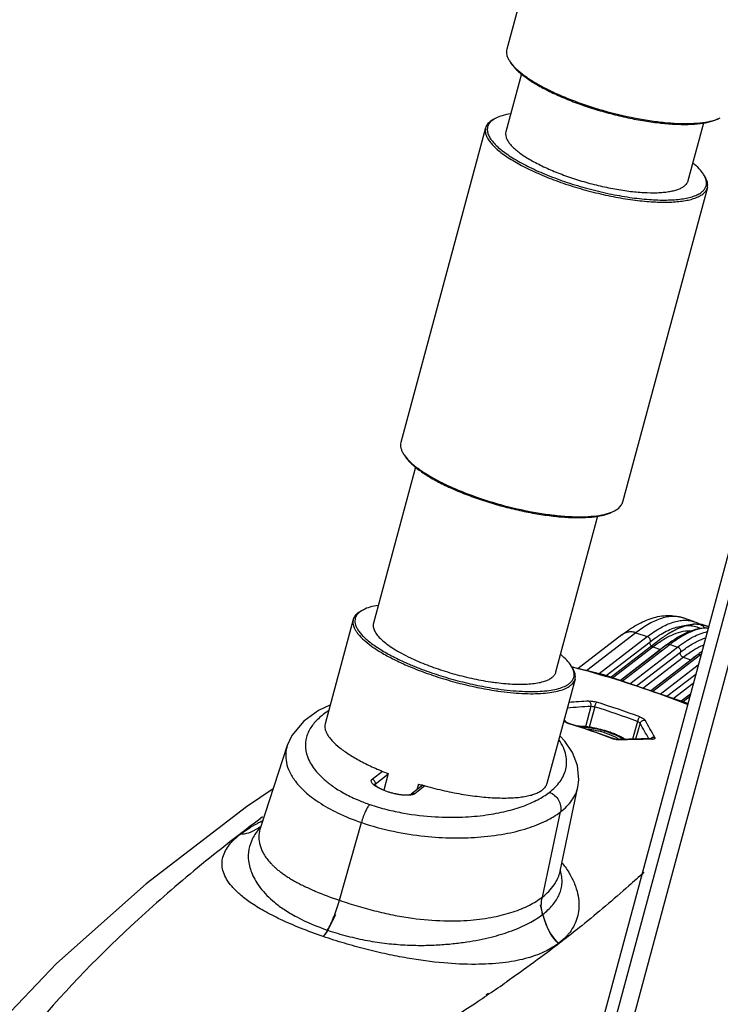
# Model space of a CAD drawing. Units: inches. Extents: x 0 to 160, y 0 to 100.
# Drawn here: x 41 to 45, y 20 to 24 of the extents above; entities that cross this region are included whole.
import ezdxf

# ---------------------------------------------------------------- set-up
doc = ezdxf.new("R2010")
doc.units = ezdxf.units.IN
doc.header["$MEASUREMENT"] = 0
doc.layers.add('1', color=7, linetype='Continuous')

msp = doc.modelspace()

# ---------------------------------------------------------------- linework, layer by layer
at = {"layer": '1', "linetype": 'Continuous'}
for p, q in [((43.9544, 25.2068), (43.7169, 24.3246)), ((43.7871, 24.2068), (43.7122, 23.9286)), ((45.3467, 24.0091), (42.8639, 14.7871)), ((45.4013, 23.9904), (42.9185, 14.7684)), ((43.6547, 23.9889), (43.6377, 23.9783)), ((44.6613, 23.9706), (44.5866, 23.6932)), ((43.6152, 23.947), (43.2086, 22.4366)), ((44.6797, 23.6604), (44.273, 22.15)), ((43.2617, 15.7258), (45.2674, 23.1758)), ((43.2788, 22.3188), (43.0768, 21.5687)), ((44.153, 22.0827), (43.9512, 21.3333)), ((44.2335, 22.1081), (44.2505, 22.1187)), ((43.0193, 21.6289), (43.0023, 21.6183)), ((42.9798, 21.587), (42.8449, 21.086)), ((44.618, 21.5759), (44.5634, 21.5946)), ((44.2692, 21.513), (44.0596, 21.3517)), ((44.3367, 21.5232), (44.1008, 21.3416)), ((44.3367, 21.5232), (44.3914, 21.5045)), ((44.1606, 21.3269), (44.3914, 21.5045)), ((44.1938, 21.3178), (44.4047, 21.4801)), ((44.446, 21.4858), (44.2172, 21.3097)), ((44.4837, 21.4645), (44.2624, 21.2942)), ((44.5006, 21.4671), (44.2718, 21.291)), ((44.5006, 21.4671), (44.537, 21.4546)), ((44.2249, 21.3071), (44.418, 21.4557)), ((44.2613, 21.2946), (44.4544, 21.4432)), ((44.3082, 21.2785), (44.537, 21.4546)), ((44.3394, 21.2679), (44.5503, 21.4302)), ((44.6462, 21.4172), (44.4174, 21.2411)), ((44.418, 21.4557), (44.4544, 21.4432)), ((44.6462, 21.4172), (44.6486, 21.4164)), ((43.2482, 21.3723), (43.249, 21.372)), ((43.249, 21.3726), (43.2498, 21.3722)), ((44.3705, 21.2572), (44.5636, 21.4058)), ((44.4069, 21.2447), (44.6, 21.3934)), ((44.6293, 21.4146), (44.408, 21.2443)), ((44.5636, 21.4058), (44.6, 21.3934)), ((43.2725, 21.3622), (43.2751, 21.3611)), ((43.2969, 21.3525), (43.2992, 21.3516)), ((44.1831, 21.3214), (44.0246, 21.3603)), ((44.0325, 21.3532), (44.0305, 21.3537)), ((44.0333, 21.3575), (44.0313, 21.358)), ((44.4538, 21.2286), (44.6358, 21.3687)), ((44.485, 21.2179), (44.624, 21.325)), ((43.6381, 21.2878), (43.6401, 21.2875)), ((44.0443, 21.3004), (43.9094, 20.7994)), ((44.5859, 21.1833), (44.1831, 21.3214)), ((44.5161, 21.2073), (44.6123, 21.2813)), ((44.5525, 21.1948), (44.5985, 21.2302)), ((44.5981, 21.2286), (44.5536, 21.1944)), ((44.5945, 21.2154), (44.563, 21.1912)), ((42.8136, 21.1503), (42.7428, 21.0989)), ((42.8697, 21.1777), (42.8136, 21.1503)), ((44.1198, 21.1698), (44.0942, 21.072)), ((44.1387, 21.1674), (44.113, 21.0698)), ((42.7428, 21.0989), (42.6851, 21.0291)), ((44.0011, 21.0935), (43.9923, 21.1071)), ((44.0025, 21.0932), (44.0011, 21.0941)), ((44.0077, 21.0906), (44.0025, 21.0932)), ((44.015, 21.0878), (44.0077, 21.0906)), ((44.082, 21.066), (44.015, 21.0878)), ((44.0163, 21.0865), (44.015, 21.0869)), ((44.0163, 21.0865), (44.015, 21.0869)), ((44.0151, 21.0869), (44.0165, 21.0873)), ((44.3442, 21.097), (44.3201, 21.0121)), ((44.3569, 21.0885), (44.3353, 21.0125)), ((44.1592, 21.0396), (44.082, 21.066)), ((44.2229, 21.0166), (44.1592, 21.0396)), ((42.6851, 21.0291), (42.6632, 20.9813)), ((43.9958, 21.0027), (43.9711, 21.0285)), ((44.0323, 20.9484), (43.9958, 21.0027)), ((44.2229, 21.0166), (44.2215, 21.0161)), ((44.2229, 21.0166), (44.2229, 21.0166)), ((44.2284, 21.0148), (44.2229, 21.0166)), ((44.2387, 21.0121), (44.2284, 21.0148)), ((44.2472, 21.0108), (44.2387, 21.0121)), ((44.2526, 21.0105), (44.2472, 21.0108)), ((44.3023, 21.0118), (44.2526, 21.0105)), ((44.3612, 21.013), (44.3023, 21.0118)), ((44.4098, 21.0137), (44.3612, 21.013)), ((44.4105, 21.0137), (44.4098, 21.0137)), ((44.416, 21.0118), (44.4099, 21.0117)), ((44.4113, 21.0118), (44.4099, 21.0117)), ((44.4119, 21.0139), (44.4105, 21.0137)), ((44.4112, 21.0136), (44.4119, 21.0139)), ((42.6632, 20.9813), (42.5337, 20.5876)), ((44.0566, 20.8855), (44.0323, 20.9484)), ((43.0709, 20.8204), (43.12, 20.8583)), ((44.0631, 20.8174), (44.0566, 20.8855)), ((43.0843, 20.7963), (43.1465, 20.8442)), ((43.1471, 20.8466), (43.126, 20.768)), ((44.0584, 20.7825), (44.0631, 20.8174)), ((42.5951, 20.7742), (42.4674, 20.688)), ((43.0833, 20.7925), (43.0843, 20.7963)), ((43.314, 20.791), (43.258, 20.748)), ((43.3241, 20.7884), (43.2749, 20.7505)), ((43.2927, 20.7967), (43.2853, 20.7689)), ((43.973, 20.3783), (44.0585, 20.7831)), ((42.4674, 20.688), (41.9858, 20.3175)), ((43.8878, 20.2543), (43.9747, 20.6629)), ((42.5371, 20.6161), (42.5388, 20.6169)), ((42.5414, 20.6152), (42.5431, 20.616)), ((42.5337, 20.5875), (42.5315, 20.5802)), ((42.9132, 20.2385), (43.0186, 20.6121)), ((43.9707, 20.3688), (43.973, 20.3783)), ((41.9858, 20.3175), (41.5552, 19.9347)), ((41.5552, 19.9347), (41.1811, 19.5429)), ((43.7306, 19.857), (43.7161, 19.8477)), ((43.7306, 19.857), (43.7168, 19.8474)), ((43.6271, 19.7907), (43.6166, 19.784)), ((43.6312, 19.7886), (43.6209, 19.7817))]:
    msp.add_line(p, q, dxfattribs=at)
for centre, radius, start, end in [((43.854, 24.3482), 0.1474, 212.7256, 216.2881), ((43.3457, 22.4602), 0.1474, 212.7256, 216.2881), ((44.8098, 20.9842), 0.5805, 123.9918, 126.2687), ((44.8505, 20.9287), 0.6494, 126.2698, 127.5894), ((44.4607, 21.4617), 0.0195, 251.0943, 254.9948), ((45.0268, 20.8986), 0.6513, 125.0527, 127.6015), ((45.0576, 20.8827), 0.6745, 127.2315, 127.5852), ((43.8076, 22.6766), 1.4192, 246.8231, 247.8525), ((43.7012, 22.3416), 1.0398, 244.5495, 246.2513), ((44.9962, 20.8788), 0.6494, 126.2698, 127.5894), ((44.6064, 21.4118), 0.0195, 251.0943, 254.9948), ((44.9554, 20.9343), 0.5805, 123.9918, 126.2687), ((43.8271, 22.7282), 1.4843, 246.9092, 249.0177), ((43.8417, 22.7602), 1.5095, 247.9551, 248.8432), ((43.8206, 22.4967), 1.2226, 261.5138, 262.7864), ((43.8896, 22.7468), 1.5187, 261.5949, 261.8579), ((43.8854, 22.7299), 1.4914, 261.6597, 261.9271), ((44.8192, 10.4741), 10.7446, 93.77811, 94.29686), ((42.7109, 16.6574), 4.755, 69.7701, 72.3994), ((44.8446, 10.3718), 10.8222, 93.83979, 94.43923), ((42.7082, 16.659), 4.7299, 69.7641, 72.3964), ((44.0525, 21.2049), 0.1239, 250.1852, 252.4103), ((42.5725, 16.5407), 4.7695, 69.7741, 72.38), ((40.0146, 18.605), 5.0023, 28.7824, 29.7668), ((40.0229, 18.5929), 5.0291, 28.8629, 29.9403), ((44.2656, 21.1362), 0.1279, 249.7838, 250.3399), ((44.2675, 21.1414), 0.1335, 250.3516, 254.6208), ((44.1159, 20.7891), 0.2625, 64.7263, 64.9285), ((44.2619, 21.1148), 0.1063, 259.2965, 261.7765), ((44.1837, 20.9093), 0.1244, 54.5814, 56.2804), ((44.5354, 10.6491), 10.3634, 90.69406, 91.53088), ((43.0897, 20.7883), 0.00961, 141.8475, 146.6368), ((43.8142, 22.5668), 1.8453, 253.5852, 254.2673), ((42.8533, 19.96), 0.7283, 115.7269, 117.1736), ((42.8754, 19.9145), 0.7789, 115.1635, 115.6031), ((42.3374, 20.87), 0.3403, 303.2688, 305.63), ((42.7279, 20.407), 0.2655, 137.1089, 138.6854), ((39.7075, 25.5978), 7.0101, 304.03624, 304.88505), ((39.6001, 25.7564), 7.2017, 303.53921, 303.93961), ((39.5144, 25.8859), 7.3569, 302.585, 303.53831)]:
    msp.add_arc(centre, radius, start, end, dxfattribs=at)
for points, knots in [([(43.7169, 24.3246), (43.7157, 24.3204), (43.7146, 24.3114), (43.7164, 24.2974), (43.7216, 24.2828), (43.7269, 24.2733), (43.73, 24.2685)], [0, 0, 0, 0, 0.219536, 0.45254, 0.710119, 1, 1, 1, 1]), ([(43.7352, 24.2609), (43.7432, 24.25), (43.7638, 24.2279), (43.8022, 24.1969), (43.8504, 24.1654), (43.9072, 24.1343), (43.9716, 24.1041), (44.0674, 24.0654), (44.1949, 24.0243), (44.3258, 23.9941), (44.4291, 23.9779), (44.5014, 23.9703), (44.5681, 23.9674), (44.6277, 23.9691), (44.6791, 23.9753), (44.71, 23.9831), (44.7235, 23.9881)], [0, 0, 0, 0, 0.038516, 0.08517, 0.139649, 0.201192, 0.268738, 0.341016, 0.493957, 0.647798, 0.721177, 0.790218, 0.8536, 0.910199, 0.959153, 1, 1, 1, 1]), ([(43.7354, 24.26), (43.7388, 24.2547), (43.7469, 24.2439), (43.7613, 24.2282), (43.7786, 24.2122), (43.8068, 24.1896), (43.8488, 24.1615), (43.9069, 24.1293), (43.9733, 24.098), (44.0463, 24.0686), (44.1242, 24.0416), (44.2051, 24.0178), (44.287, 23.9978), (44.3679, 23.982), (44.4458, 23.9708), (44.5189, 23.9645), (44.5854, 23.9632), (44.6436, 23.9669), (44.6863, 23.9744), (44.7149, 23.9833), (44.7272, 23.9886), (44.7328, 23.9915)], [0, 0, 0, 0, 0.017683, 0.037497, 0.059501, 0.083683, 0.138325, 0.20065, 0.269487, 0.343412, 0.420823, 0.500006, 0.579189, 0.656601, 0.730527, 0.799366, 0.861691, 0.916336, 0.962493, 0.982312, 1, 1, 1, 1]), ([(43.6377, 23.9783), (43.6323, 23.9741), (43.6227, 23.9649), (43.6168, 23.9529), (43.6152, 23.947)], [0, 0, 0, 0, 0.527335, 1, 1, 1, 1]), ([(43.6392, 23.9762), (43.6352, 23.9723), (43.6285, 23.9637), (43.623, 23.9483), (43.6228, 23.9316), (43.6278, 23.9141), (43.6376, 23.8959), (43.6521, 23.8771), (43.6711, 23.8577), (43.6944, 23.8379), (43.7219, 23.8178), (43.7656, 23.7899), (43.8289, 23.756), (43.9138, 23.7186), (44.0073, 23.6844), (44.1061, 23.6548), (44.2063, 23.6307), (44.3045, 23.6131), (44.3969, 23.6027), (44.4688, 23.6), (44.5208, 23.6021), (44.5549, 23.6056), (44.5852, 23.6109), (44.6115, 23.6181), (44.6337, 23.627), (44.6464, 23.6347), (44.6518, 23.6389)], [0, 0, 0, 0, 0.014126, 0.027346, 0.040885, 0.055889, 0.073162, 0.093175, 0.116144, 0.142126, 0.171063, 0.202819, 0.273945, 0.353473, 0.43886, 0.527268, 0.615711, 0.701205, 0.780903, 0.852255, 0.884141, 0.913216, 0.93934, 0.962454, 0.982609, 1, 1, 1, 1]), ([(43.6469, 23.983), (43.6462, 23.9825), (43.6435, 23.9803), (43.641, 23.978), (43.6392, 23.9762)], [0, 0, 0, 0, 0.257331, 1, 1, 1, 1]), ([(43.6546, 23.9883), (43.6539, 23.9879), (43.6513, 23.9862), (43.6488, 23.9844), (43.6469, 23.983)], [0, 0, 0, 0, 0.256671, 1, 1, 1, 1]), ([(43.6637, 23.9935), (43.6629, 23.9931), (43.6598, 23.9915), (43.6568, 23.9897), (43.6546, 23.9883)], [0, 0, 0, 0, 0.256958, 1, 1, 1, 1]), ([(43.7348, 24.0145), (43.7215, 24.0124), (43.6971, 24.0073), (43.6737, 23.9986), (43.6637, 23.9935)], [0, 0, 0, 0, 0.545752, 1, 1, 1, 1]), ([(44.7235, 23.9881), (44.7251, 23.9887), (44.7314, 23.9911), (44.7375, 23.9938), (44.7418, 23.9961)], [0, 0, 0, 0, 0.261534, 1, 1, 1, 1]), ([(43.6152, 23.947), (43.6139, 23.9421), (43.6128, 23.9315), (43.6159, 23.9151), (43.6235, 23.8979), (43.6353, 23.8801), (43.6513, 23.8617), (43.6714, 23.8429), (43.6954, 23.8238), (43.7339, 23.7969), (43.7906, 23.7641), (43.8676, 23.7272), (43.9539, 23.6927), (44.0465, 23.6617), (44.1423, 23.6353), (44.2383, 23.6143), (44.3313, 23.5995), (44.4182, 23.5912), (44.4856, 23.5898), (44.5341, 23.5927), (44.5659, 23.5964), (44.5943, 23.6019), (44.619, 23.609), (44.6399, 23.6178), (44.652, 23.6251), (44.6572, 23.6291)], [0, 0, 0, 0, 0.012905, 0.026851, 0.042646, 0.060804, 0.081598, 0.105142, 0.131433, 0.160395, 0.225718, 0.299563, 0.379882, 0.464323, 0.550349, 0.635359, 0.716794, 0.792249, 0.859598, 0.889692, 0.91717, 0.941924, 0.963921, 0.98322, 1, 1, 1, 1]), ([(43.7122, 23.9286), (43.7111, 23.9247), (43.7102, 23.916), (43.7128, 23.9024), (43.719, 23.8883), (43.7287, 23.8737), (43.7419, 23.8586), (43.7584, 23.8432), (43.7781, 23.8275), (43.8097, 23.8054), (43.8562, 23.7784), (43.9196, 23.7481), (43.9904, 23.7198), (44.0664, 23.6943), (44.1452, 23.6726), (44.224, 23.6554), (44.3004, 23.6432), (44.3718, 23.6364), (44.4271, 23.6353), (44.467, 23.6376), (44.4931, 23.6407), (44.5165, 23.6452), (44.5368, 23.651), (44.5539, 23.6582), (44.5639, 23.6643), (44.5681, 23.6675)], [0, 0, 0, 0, 0.012906, 0.026851, 0.042647, 0.060803, 0.081599, 0.105142, 0.131434, 0.160395, 0.225718, 0.299563, 0.379883, 0.464323, 0.550349, 0.635359, 0.716793, 0.792248, 0.859598, 0.889692, 0.917169, 0.941923, 0.963923, 0.983222, 1, 1, 1, 1]), ([(44.6611, 23.725), (44.6551, 23.7343), (44.6395, 23.7532), (44.6214, 23.7696), (44.6111, 23.7781)], [0, 0, 0, 0, 0.454744, 1, 1, 1, 1]), ([(44.5866, 23.6932), (44.5853, 23.6884), (44.5804, 23.6785), (44.5726, 23.671), (44.5681, 23.6675)], [0, 0, 0, 0, 0.472757, 1, 1, 1, 1]), ([(44.6666, 23.7154), (44.6662, 23.7162), (44.6645, 23.7195), (44.6626, 23.7226), (44.6611, 23.725)], [0, 0, 0, 0, 0.242813, 1, 1, 1, 1]), ([(44.6797, 23.6604), (44.6808, 23.6646), (44.6819, 23.6736), (44.6801, 23.6876), (44.6749, 23.7022), (44.6696, 23.7116), (44.6666, 23.7165)], [0, 0, 0, 0, 0.219536, 0.45254, 0.710119, 1, 1, 1, 1]), ([(44.6714, 23.6624), (44.6731, 23.6662), (44.6756, 23.6745), (44.676, 23.6878), (44.6729, 23.7017), (44.669, 23.7108), (44.6666, 23.7154)], [0, 0, 0, 0, 0.229189, 0.463896, 0.717435, 1, 1, 1, 1]), ([(44.6518, 23.6389), (44.6561, 23.6422), (44.6637, 23.6492), (44.6694, 23.6579), (44.6714, 23.6624)], [0, 0, 0, 0, 0.52484, 1, 1, 1, 1]), ([(44.6572, 23.6291), (44.6626, 23.6333), (44.6721, 23.6425), (44.6781, 23.6544), (44.6797, 23.6604)], [0, 0, 0, 0, 0.527335, 1, 1, 1, 1]), ([(43.2086, 22.4366), (43.2074, 22.4324), (43.2063, 22.4234), (43.2081, 22.4094), (43.2133, 22.3948), (43.2186, 22.3853), (43.2217, 22.3805)], [0, 0, 0, 0, 0.219536, 0.45254, 0.710119, 1, 1, 1, 1]), ([(43.2269, 22.373), (43.2349, 22.362), (43.2555, 22.3399), (43.294, 22.3089), (43.3421, 22.2775), (43.3989, 22.2463), (43.4633, 22.2162), (43.5591, 22.1774), (43.6866, 22.1363), (43.8175, 22.1061), (43.9208, 22.0899), (43.9931, 22.0824), (44.0598, 22.0794), (44.1194, 22.0811), (44.1708, 22.0874), (44.2017, 22.0952), (44.2152, 22.1001)], [0, 0, 0, 0, 0.038516, 0.08517, 0.139649, 0.201192, 0.268738, 0.341016, 0.493957, 0.647798, 0.721177, 0.790218, 0.8536, 0.910199, 0.959153, 1, 1, 1, 1]), ([(43.2271, 22.372), (43.2306, 22.3667), (43.2386, 22.3559), (43.253, 22.3402), (43.2703, 22.3242), (43.2985, 22.3016), (43.3405, 22.2736), (43.3986, 22.2413), (43.465, 22.2101), (43.538, 22.1806), (43.6159, 22.1537), (43.6968, 22.1299), (43.7787, 22.1098), (43.8596, 22.094), (43.9375, 22.0829), (44.0106, 22.0765), (44.0771, 22.0752), (44.1353, 22.0789), (44.178, 22.0864), (44.2066, 22.0953), (44.2189, 22.1006), (44.2245, 22.1035)], [0, 0, 0, 0, 0.017683, 0.037497, 0.059501, 0.083683, 0.138325, 0.20065, 0.269487, 0.343412, 0.420823, 0.500006, 0.579189, 0.656601, 0.730527, 0.799366, 0.861691, 0.916336, 0.962493, 0.982312, 1, 1, 1, 1]), ([(44.2505, 22.1187), (44.256, 22.1229), (44.2655, 22.1321), (44.2714, 22.1441), (44.273, 22.15)], [0, 0, 0, 0, 0.527335, 1, 1, 1, 1]), ([(44.2152, 22.1001), (44.2168, 22.1008), (44.2231, 22.1031), (44.2292, 22.1059), (44.2335, 22.1081)], [0, 0, 0, 0, 0.261534, 1, 1, 1, 1]), ([(43.0995, 21.6546), (43.0861, 21.6525), (43.0618, 21.6473), (43.0383, 21.6387), (43.0283, 21.6335)], [0, 0, 0, 0, 0.545752, 1, 1, 1, 1]), ([(43.0023, 21.6183), (42.9969, 21.6141), (42.9874, 21.6049), (42.9814, 21.593), (42.9798, 21.587)], [0, 0, 0, 0, 0.527335, 1, 1, 1, 1]), ([(43.0038, 21.6163), (43.0005, 21.6129), (42.9947, 21.6058), (42.9891, 21.5935), (42.9871, 21.5801), (42.9888, 21.5661), (42.9939, 21.5514), (43.0023, 21.5362), (43.0141, 21.5205), (43.029, 21.5043), (43.047, 21.4879), (43.0762, 21.4647), (43.12, 21.4358), (43.1805, 21.4028), (43.2247, 21.3824), (43.2482, 21.3723)], [0, 0, 0, 0, 0.036354, 0.070375, 0.104192, 0.139998, 0.179608, 0.224283, 0.274809, 0.331591, 0.394789, 0.464364, 0.621833, 0.801579, 1, 1, 1, 1]), ([(43.0116, 21.6231), (43.0109, 21.6225), (43.0082, 21.6204), (43.0056, 21.6181), (43.0038, 21.6163)], [0, 0, 0, 0, 0.257331, 1, 1, 1, 1]), ([(43.0192, 21.6284), (43.0186, 21.628), (43.0159, 21.6263), (43.0134, 21.6245), (43.0116, 21.6231)], [0, 0, 0, 0, 0.256671, 1, 1, 1, 1]), ([(43.0283, 21.6335), (43.0275, 21.6331), (43.0244, 21.6315), (43.0214, 21.6298), (43.0192, 21.6284)], [0, 0, 0, 0, 0.256958, 1, 1, 1, 1]), ([(44.2692, 21.513), (44.2922, 21.5307), (44.3276, 21.5548), (44.3773, 21.5799), (44.4141, 21.5939), (44.4514, 21.6032), (44.4892, 21.6069), (44.5269, 21.6046), (44.5515, 21.5986), (44.5634, 21.5946)], [0, 0, 0, 0, 0.274248, 0.401806, 0.524738, 0.644741, 0.76347, 0.881457, 1, 1, 1, 1]), ([(42.9798, 21.587), (42.9788, 21.5833), (42.9777, 21.5754), (42.9788, 21.563), (42.9826, 21.5502), (42.989, 21.5369), (42.9979, 21.5231), (43.0141, 21.5034), (43.0408, 21.4783), (43.0804, 21.4488), (43.1285, 21.4192), (43.1841, 21.3899), (43.224, 21.3718), (43.245, 21.3628)], [0, 0, 0, 0, 0.031667, 0.064895, 0.101023, 0.141041, 0.185622, 0.235174, 0.349823, 0.485268, 0.640285, 0.812769, 1, 1, 1, 1]), ([(43.0768, 21.5687), (43.0761, 21.5659), (43.0752, 21.5601), (43.0759, 21.5476), (43.0819, 21.5306), (43.0957, 21.5102), (43.116, 21.4891), (43.1425, 21.4673), (43.1749, 21.4453), (43.2126, 21.4233), (43.2399, 21.4095), (43.2544, 21.4027)], [0, 0, 0, 0, 0.033486, 0.068321, 0.14633, 0.240793, 0.354606, 0.488442, 0.641681, 0.812882, 1, 1, 1, 1]), ([(44.5634, 21.5946), (44.5557, 21.5972), (44.5395, 21.6011), (44.5141, 21.6026), (44.4873, 21.5998), (44.4484, 21.5899), (44.3963, 21.5658), (44.3571, 21.5389), (44.3367, 21.5232)], [0, 0, 0, 0, 0.098768, 0.200612, 0.308329, 0.424255, 0.687315, 1, 1, 1, 1]), ([(44.3914, 21.5045), (44.4118, 21.5202), (44.4509, 21.5471), (44.503, 21.5712), (44.5419, 21.5811), (44.5687, 21.5839), (44.5941, 21.5824), (44.6103, 21.5785), (44.618, 21.5759)], [0, 0, 0, 0, 0.312685, 0.575745, 0.691671, 0.799388, 0.901232, 1, 1, 1, 1]), ([(44.4047, 21.4801), (44.4163, 21.489), (44.4389, 21.5053), (44.4732, 21.5261), (44.5061, 21.5418), (44.5376, 21.5526), (44.5676, 21.5582), (44.5962, 21.5588), (44.6231, 21.554), (44.6398, 21.5474), (44.6477, 21.5434)], [0, 0, 0, 0, 0.165468, 0.316277, 0.453311, 0.577932, 0.692048, 0.798208, 0.899623, 1, 1, 1, 1]), ([(44.6852, 21.5521), (44.6832, 21.5527), (44.6793, 21.554), (44.6744, 21.5555), (44.6704, 21.5568), (44.6675, 21.5577), (44.6645, 21.5587), (44.6616, 21.5596), (44.6591, 21.5604), (44.6574, 21.5609), (44.6564, 21.5613), (44.6557, 21.5615), (44.6551, 21.5617), (44.6546, 21.5618), (44.6543, 21.5619), (44.654, 21.562), (44.6539, 21.5621), (44.6538, 21.5621), (44.6536, 21.5621), (44.6534, 21.5621), (44.653, 21.5622), (44.6524, 21.5622), (44.6517, 21.5622), (44.6506, 21.5623), (44.6492, 21.5624), (44.6475, 21.5625), (44.6452, 21.5626), (44.6423, 21.5628), (44.6389, 21.563), (44.6355, 21.5632), (44.6321, 21.5634), (44.6287, 21.5636), (44.6258, 21.5637), (44.6235, 21.5639), (44.6218, 21.564), (44.6204, 21.564), (44.6193, 21.5641), (44.6186, 21.5641), (44.618, 21.5642), (44.6176, 21.5642), (44.6174, 21.5642), (44.6172, 21.5642), (44.6171, 21.5642), (44.6169, 21.5642), (44.6166, 21.5641), (44.6162, 21.564), (44.6156, 21.5639), (44.6148, 21.5638), (44.6139, 21.5636), (44.6127, 21.5634), (44.6105, 21.5631), (44.6075, 21.5625), (44.6038, 21.5619), (44.6001, 21.5613), (44.5964, 21.5606), (44.5927, 21.56), (44.5897, 21.5595), (44.5872, 21.5591), (44.5854, 21.5587), (44.5835, 21.5584), (44.582, 21.5582), (44.5808, 21.5579), (44.58, 21.5578), (44.5794, 21.5577), (44.5789, 21.5576), (44.5785, 21.5576), (44.5783, 21.5575), (44.5781, 21.5575), (44.578, 21.5575), (44.5779, 21.5574), (44.5777, 21.5574), (44.5775, 21.5573), (44.5771, 21.5571), (44.5766, 21.557), (44.576, 21.5567), (44.5752, 21.5565), (44.574, 21.556), (44.5725, 21.5555), (44.5706, 21.5548), (44.5688, 21.5541), (44.5663, 21.5532), (44.5633, 21.5521), (44.5596, 21.5507), (44.5559, 21.5494), (44.5522, 21.5481), (44.5485, 21.5467), (44.5454, 21.5456), (44.5433, 21.5448), (44.5421, 21.5444), (44.5411, 21.544), (44.5404, 21.5437), (44.5398, 21.5435), (44.5394, 21.5434), (44.5391, 21.5433), (44.5389, 21.5432), (44.5387, 21.5431), (44.5386, 21.5431), (44.5382, 21.5429), (44.5378, 21.5427), (44.5371, 21.5423), (44.5363, 21.5418), (44.5349, 21.5411), (44.5331, 21.5402), (44.531, 21.539), (44.5283, 21.5376), (44.5248, 21.5357), (44.5206, 21.5335), (44.5165, 21.5312), (44.5123, 21.529), (44.5081, 21.5268), (44.5046, 21.5249), (44.5019, 21.5234), (44.4998, 21.5223), (44.498, 21.5214), (44.4967, 21.5206), (44.4958, 21.5202), (44.4951, 21.5198), (44.4947, 21.5196), (44.4944, 21.5194), (44.4942, 21.5193), (44.494, 21.5192), (44.4938, 21.519), (44.4934, 21.5187), (44.4929, 21.5184), (44.4922, 21.5179), (44.4912, 21.5172), (44.4901, 21.5164), (44.4886, 21.5154), (44.4859, 21.5136), (44.4822, 21.5109), (44.4776, 21.5078), (44.4731, 21.5047), (44.4686, 21.5015), (44.4626, 21.4973), (44.455, 21.4921), (44.449, 21.4879), (44.446, 21.4858)], [0, 0, 0, 0, 0.03125, 0.0625, 0.078125, 0.09375, 0.109375, 0.125, 0.140625, 0.148438, 0.152344, 0.15625, 0.160156, 0.162109, 0.164062, 0.165039, 0.166016, 0.166504, 0.166992, 0.167969, 0.169922, 0.171875, 0.175781, 0.179688, 0.1875, 0.195312, 0.203125, 0.21875, 0.234375, 0.25, 0.265625, 0.28125, 0.296875, 0.304688, 0.3125, 0.320312, 0.324219, 0.328125, 0.330078, 0.332031, 0.333008, 0.333496, 0.333984, 0.334961, 0.335938, 0.337891, 0.339844, 0.34375, 0.347656, 0.351562, 0.359375, 0.375, 0.390625, 0.40625, 0.421875, 0.4375, 0.453125, 0.460938, 0.46875, 0.476562, 0.484375, 0.488281, 0.492188, 0.494141, 0.496094, 0.498047, 0.499023, 0.499512, 0.5, 0.500488, 0.500977, 0.501953, 0.503906, 0.505859, 0.507812, 0.511719, 0.515625, 0.523438, 0.53125, 0.539062, 0.546875, 0.5625, 0.578125, 0.59375, 0.609375, 0.625, 0.640625, 0.648438, 0.652344, 0.65625, 0.660156, 0.662109, 0.664062, 0.665039, 0.666016, 0.666504, 0.666992, 0.667969, 0.669922, 0.671875, 0.675781, 0.679688, 0.6875, 0.695312, 0.703125, 0.71875, 0.734375, 0.75, 0.765625, 0.78125, 0.796875, 0.804688, 0.8125, 0.820312, 0.824219, 0.828125, 0.830078, 0.832031, 0.833008, 0.833496, 0.833984, 0.834961, 0.835938, 0.837891, 0.839844, 0.84375, 0.847656, 0.851562, 0.859375, 0.875, 0.890625, 0.90625, 0.921875, 0.9375, 0.96875, 1, 1, 1, 1]), ([(44.618, 21.5759), (44.6272, 21.5727), (44.6453, 21.5645), (44.6615, 21.553), (44.6691, 21.5466)], [0, 0, 0, 0, 0.495491, 1, 1, 1, 1]), ([(44.3367, 21.5232), (44.331, 21.5252), (44.3192, 21.5277), (44.3012, 21.5273), (44.284, 21.5225), (44.2738, 21.5165), (44.2692, 21.513)], [0, 0, 0, 0, 0.255462, 0.506661, 0.754341, 1, 1, 1, 1]), ([(44.418, 21.4557), (44.4346, 21.4685), (44.4667, 21.491), (44.5156, 21.5166), (44.5617, 21.5314), (44.5918, 21.534), (44.6058, 21.5331)], [0, 0, 0, 0, 0.303321, 0.567231, 0.796701, 1, 1, 1, 1]), ([(44.4837, 21.4645), (44.5008, 21.4777), (44.5343, 21.5011), (44.5856, 21.5281), (44.6351, 21.5443), (44.6681, 21.5474), (44.6837, 21.5466)], [0, 0, 0, 0, 0.294067, 0.554745, 0.787483, 1, 1, 1, 1]), ([(44.6835, 21.5458), (44.6697, 21.546), (44.6403, 21.5423), (44.5955, 21.5268), (44.548, 21.5014), (44.5167, 21.4795), (44.5006, 21.4671)], [0, 0, 0, 0, 0.204581, 0.435177, 0.698881, 1, 1, 1, 1]), ([(44.537, 21.4546), (44.5493, 21.4641), (44.5733, 21.4813), (44.6097, 21.503), (44.6445, 21.519), (44.6677, 21.5263), (44.679, 21.5288)], [0, 0, 0, 0, 0.288483, 0.549941, 0.786176, 1, 1, 1, 1]), ([(44.3914, 21.5045), (44.3938, 21.5037), (44.3983, 21.5011), (44.4032, 21.495), (44.4056, 21.4877), (44.4053, 21.4825), (44.4047, 21.4801)], [0, 0, 0, 0, 0.250444, 0.503658, 0.754756, 1, 1, 1, 1]), ([(44.418, 21.4557), (44.4156, 21.4565), (44.4111, 21.4591), (44.4062, 21.4652), (44.4037, 21.4726), (44.404, 21.4777), (44.4047, 21.4801)], [0, 0, 0, 0, 0.250444, 0.503658, 0.754756, 1, 1, 1, 1]), ([(44.5006, 21.4671), (44.4978, 21.468), (44.4917, 21.4687), (44.486, 21.4663), (44.4837, 21.4645)], [0, 0, 0, 0, 0.506882, 1, 1, 1, 1]), ([(44.5503, 21.4302), (44.5561, 21.4347), (44.578, 21.451), (44.601, 21.4658), (44.6186, 21.4753)], [0, 0, 0, 0, 0.267151, 1, 1, 1, 1]), ([(44.5636, 21.4058), (44.5799, 21.4183), (44.6114, 21.4404), (44.6454, 21.4584), (44.6619, 21.4654)], [0, 0, 0, 0, 0.533918, 1, 1, 1, 1]), ([(44.6186, 21.4753), (44.623, 21.4777), (44.6398, 21.4865), (44.6574, 21.4939), (44.6707, 21.4982)], [0, 0, 0, 0, 0.264772, 1, 1, 1, 1]), ([(44.0257, 21.365), (44.0197, 21.3743), (44.0041, 21.3933), (43.986, 21.4097), (43.9758, 21.4181)], [0, 0, 0, 0, 0.454744, 1, 1, 1, 1]), ([(44.537, 21.4546), (44.5394, 21.4538), (44.5439, 21.4512), (44.5488, 21.4451), (44.5513, 21.4378), (44.551, 21.4326), (44.5503, 21.4302)], [0, 0, 0, 0, 0.250444, 0.503658, 0.754756, 1, 1, 1, 1]), ([(44.5636, 21.4058), (44.5612, 21.4067), (44.5567, 21.4093), (44.5518, 21.4153), (44.5494, 21.4227), (44.5497, 21.4278), (44.5503, 21.4302)], [0, 0, 0, 0, 0.250444, 0.503658, 0.754756, 1, 1, 1, 1]), ([(44.6462, 21.4172), (44.6434, 21.4182), (44.6373, 21.4188), (44.6316, 21.4164), (44.6293, 21.4146)], [0, 0, 0, 0, 0.506882, 1, 1, 1, 1]), ([(43.2824, 21.3898), (43.3097, 21.3778), (43.3667, 21.3554), (43.4552, 21.327), (43.5462, 21.3039), (43.6077, 21.2924), (43.6381, 21.2878)], [0, 0, 0, 0, 0.240881, 0.494658, 0.751145, 1, 1, 1, 1]), ([(43.2956, 21.3423), (43.3253, 21.3309), (43.3861, 21.3096), (43.4793, 21.2825), (43.5734, 21.2603), (43.6365, 21.249), (43.6677, 21.2444)], [0, 0, 0, 0, 0.247489, 0.501536, 0.754807, 1, 1, 1, 1]), ([(43.2992, 21.3516), (43.3287, 21.3402), (43.3892, 21.319), (43.4818, 21.292), (43.5754, 21.27), (43.6381, 21.2588), (43.6691, 21.2542)], [0, 0, 0, 0, 0.247444, 0.501564, 0.754894, 1, 1, 1, 1]), ([(43.9512, 21.3333), (43.9499, 21.3284), (43.945, 21.3186), (43.9372, 21.311), (43.9327, 21.3076)], [0, 0, 0, 0, 0.472757, 1, 1, 1, 1]), ([(44.0313, 21.3555), (44.0309, 21.3563), (44.0291, 21.3595), (44.0272, 21.3627), (44.0257, 21.365)], [0, 0, 0, 0, 0.242813, 1, 1, 1, 1]), ([(44.0443, 21.3004), (44.0454, 21.3046), (44.0466, 21.3136), (44.0447, 21.3276), (44.0396, 21.3422), (44.0343, 21.3517), (44.0312, 21.3565)], [0, 0, 0, 0, 0.219536, 0.45254, 0.710119, 1, 1, 1, 1]), ([(44.036, 21.3024), (44.0378, 21.3063), (44.0403, 21.3145), (44.0406, 21.3278), (44.0376, 21.3418), (44.0337, 21.3509), (44.0313, 21.3555)], [0, 0, 0, 0, 0.229189, 0.463896, 0.717435, 1, 1, 1, 1]), ([(44.5844, 21.1779), (44.5393, 21.1957), (44.3585, 21.2639), (44.1735, 21.3211), (44.0333, 21.3575)], [0, 0, 0, 0, 0.25087, 1, 1, 1, 1]), ([(43.667, 21.2838), (43.6966, 21.2801), (43.7396, 21.2762), (43.7949, 21.2756), (43.8312, 21.2775), (43.8634, 21.2815), (43.8912, 21.2877), (43.9143, 21.2959), (43.9273, 21.3034), (43.9327, 21.3076)], [0, 0, 0, 0, 0.328833, 0.476358, 0.610572, 0.730356, 0.835047, 0.924634, 1, 1, 1, 1]), ([(43.676, 21.2532), (43.7137, 21.2479), (43.7689, 21.2422), (43.8398, 21.2404), (43.8865, 21.2421), (43.9279, 21.2466), (43.9636, 21.2541), (43.993, 21.2643), (44.0097, 21.2736), (44.0165, 21.2789)], [0, 0, 0, 0, 0.329294, 0.47735, 0.612051, 0.732101, 0.836675, 0.925678, 1, 1, 1, 1]), ([(44.0165, 21.2789), (44.0208, 21.2822), (44.0284, 21.2892), (44.034, 21.298), (44.036, 21.3024)], [0, 0, 0, 0, 0.52484, 1, 1, 1, 1]), ([(44.0218, 21.2691), (44.0272, 21.2733), (44.0368, 21.2825), (44.0427, 21.2945), (44.0443, 21.3004)], [0, 0, 0, 0, 0.527335, 1, 1, 1, 1]), ([(43.6745, 21.2434), (43.7131, 21.2379), (43.7693, 21.232), (43.8416, 21.2301), (43.8892, 21.2317), (43.9315, 21.2364), (43.9679, 21.2439), (43.9979, 21.2542), (44.0149, 21.2638), (44.0218, 21.2691)], [0, 0, 0, 0, 0.329321, 0.477419, 0.612159, 0.732233, 0.836801, 0.92576, 1, 1, 1, 1]), ([(44.1112, 21.1954), (44.1171, 21.1958), (44.1298, 21.1947), (44.1422, 21.1918), (44.1487, 21.1898)], [0, 0, 0, 0, 0.463934, 1, 1, 1, 1]), ([(44.1112, 21.1954), (44.115, 21.1933), (44.1192, 21.1867), (44.1209, 21.1774), (44.1205, 21.1722), (44.1198, 21.1698)], [0, 0, 0, 0, 0.462762, 0.732201, 1, 1, 1, 1]), ([(44.1387, 21.1674), (44.1393, 21.1699), (44.1407, 21.1746), (44.1432, 21.1811), (44.1458, 21.1862), (44.1477, 21.189), (44.1487, 21.1898)], [0, 0, 0, 0, 0.306004, 0.600459, 0.842098, 1, 1, 1, 1]), ([(42.8616, 21.1481), (42.8441, 21.1371), (42.8197, 21.1188), (42.7924, 21.0906), (42.7761, 21.0689), (42.7635, 21.0459), (42.7516, 21.0138), (42.7475, 20.9683), (42.764, 20.9094), (42.7968, 20.861), (42.8359, 20.8211), (42.8767, 20.7883), (42.9284, 20.7553), (42.9678, 20.7356), (42.9894, 20.7259)], [0, 0, 0, 0, 0.107795, 0.157115, 0.203897, 0.248861, 0.292817, 0.381601, 0.481078, 0.605035, 0.681612, 0.771172, 0.876686, 1, 1, 1, 1]), ([(44.1198, 21.1698), (44.1228, 21.1701), (44.1292, 21.1697), (44.1354, 21.1684), (44.1387, 21.1674)], [0, 0, 0, 0, 0.464778, 1, 1, 1, 1]), ([(42.8449, 21.086), (42.8439, 21.082), (42.8427, 21.0735), (42.8442, 21.0602), (42.8488, 21.0463), (42.8563, 21.0319), (42.8668, 21.0172), (42.8855, 20.9958), (42.9163, 20.9688), (42.9616, 20.9372), (43.0162, 20.9056), (43.0788, 20.8748), (43.1236, 20.8559), (43.1471, 20.8466)], [0, 0, 0, 0, 0.030558, 0.062828, 0.098252, 0.137854, 0.182303, 0.23197, 0.347422, 0.484077, 0.64022, 0.813298, 1, 1, 1, 1]), ([(43.9928, 21.0973), (43.9926, 21.0974), (43.9918, 21.0981), (43.991, 21.0987), (43.9905, 21.0993)], [0, 0, 0, 0, 0.267201, 1, 1, 1, 1]), ([(44.0011, 21.0935), (43.9999, 21.0953), (43.9968, 21.0986), (43.9927, 21.1004), (43.9906, 21.1009)], [0, 0, 0, 0, 0.494304, 1, 1, 1, 1]), ([(43.9989, 21.0934), (43.9983, 21.0937), (43.9962, 21.0949), (43.9942, 21.0962), (43.9928, 21.0973)], [0, 0, 0, 0, 0.273595, 1, 1, 1, 1]), ([(44.0105, 21.0884), (44.0094, 21.0888), (44.0055, 21.0903), (44.0016, 21.092), (43.9989, 21.0934)], [0, 0, 0, 0, 0.267591, 1, 1, 1, 1]), ([(44.3551, 21.119), (44.3541, 21.1182), (44.3521, 21.1155), (44.3493, 21.1105), (44.3466, 21.1041), (44.3449, 21.0994), (44.3442, 21.097)], [0, 0, 0, 0, 0.158511, 0.400796, 0.695153, 1, 1, 1, 1]), ([(44.3442, 21.097), (44.3471, 21.0959), (44.351, 21.094), (44.3551, 21.0909), (44.3565, 21.0893), (44.3569, 21.0885)], [0, 0, 0, 0, 0.595398, 0.826534, 1, 1, 1, 1]), ([(44.3551, 21.119), (44.3609, 21.1169), (44.3687, 21.1134), (44.3771, 21.1075), (44.38, 21.1044), (44.3809, 21.1029)], [0, 0, 0, 0, 0.598764, 0.829396, 1, 1, 1, 1]), ([(44.3569, 21.0885), (44.3583, 21.0933), (44.3652, 21.1019), (44.376, 21.1039), (44.3809, 21.103)], [0, 0, 0, 0, 0.499217, 1, 1, 1, 1]), ([(44.2072, 21.047), (44.1946, 21.0513), (44.1691, 21.0589), (44.1368, 21.0662), (44.1112, 21.0703), (44.0927, 21.0725), (44.0748, 21.0738), (44.0632, 21.0741), (44.0575, 21.074)], [0, 0, 0, 0, 0.261817, 0.522456, 0.64888, 0.771102, 0.888282, 1, 1, 1, 1]), ([(44.2026, 21.0455), (44.1914, 21.0494), (44.1688, 21.0562), (44.1402, 21.0626), (44.1177, 21.0662), (44.1016, 21.0681), (44.0865, 21.0692), (44.0768, 21.0694), (44.0721, 21.0693)], [0, 0, 0, 0, 0.266575, 0.531628, 0.658996, 0.780565, 0.894717, 1, 1, 1, 1]), ([(44.195, 21.0397), (44.1874, 21.0423), (44.1719, 21.0471), (44.1485, 21.0527), (44.1256, 21.0568), (44.1106, 21.0583), (44.1034, 21.0588)], [0, 0, 0, 0, 0.258903, 0.518526, 0.768767, 1, 1, 1, 1]), ([(44.2271, 21.0268), (44.2221, 21.0292), (44.2115, 21.0338), (44.2006, 21.0378), (44.195, 21.0397)], [0, 0, 0, 0, 0.485889, 1, 1, 1, 1]), ([(44.2589, 21.0212), (44.2548, 21.0234), (44.2462, 21.0279), (44.2326, 21.0341), (44.218, 21.0401), (44.2078, 21.0438), (44.2026, 21.0455)], [0, 0, 0, 0, 0.228911, 0.473852, 0.731975, 1, 1, 1, 1]), ([(44.2848, 21.0115), (44.2792, 21.015), (44.2674, 21.0217), (44.2486, 21.0308), (44.2284, 21.0394), (44.2144, 21.0445), (44.2072, 21.047)], [0, 0, 0, 0, 0.231447, 0.476258, 0.733314, 1, 1, 1, 1]), ([(43.9205, 20.7566), (43.9306, 20.7644), (43.9493, 20.7806), (43.9727, 20.8078), (43.9903, 20.8371), (44.0015, 20.8684), (44.0055, 20.9017), (44.0016, 20.9371), (43.9888, 20.9742), (43.9747, 20.998), (43.9662, 21.01)], [0, 0, 0, 0, 0.132072, 0.254833, 0.370786, 0.483138, 0.596256, 0.715603, 0.847627, 1, 1, 1, 1]), ([(44.2527, 21.0127), (44.249, 21.0152), (44.2409, 21.02), (44.2325, 21.0243), (44.228, 21.0264)], [0, 0, 0, 0, 0.472485, 1, 1, 1, 1]), ([(44.2422, 21.0104), (44.2413, 21.0105), (44.238, 21.0112), (44.2346, 21.012), (44.2321, 21.0127)], [0, 0, 0, 0, 0.244841, 1, 1, 1, 1]), ([(44.2585, 21.0088), (44.2577, 21.0088), (44.2537, 21.0088), (44.2497, 21.0092), (44.2467, 21.0096)], [0, 0, 0, 0, 0.226605, 1, 1, 1, 1]), ([(44.2585, 21.0088), (44.2581, 21.0091), (44.2562, 21.0101), (44.2541, 21.0106), (44.2526, 21.0105)], [0, 0, 0, 0, 0.259888, 1, 1, 1, 1]), ([(44.2753, 21.0111), (44.2728, 21.0128), (44.2674, 21.0163), (44.2619, 21.0196), (44.2589, 21.0212)], [0, 0, 0, 0, 0.481037, 1, 1, 1, 1]), ([(44.4273, 21.0205), (44.4238, 21.0213), (44.416, 21.0208), (44.4096, 21.0165), (44.4071, 21.0138)], [0, 0, 0, 0, 0.495288, 1, 1, 1, 1]), ([(44.4098, 21.0137), (44.4104, 21.0137), (44.4125, 21.0136), (44.4146, 21.0127), (44.416, 21.0118)], [0, 0, 0, 0, 0.244581, 1, 1, 1, 1]), ([(44.4273, 21.0205), (44.4279, 21.0195), (44.4285, 21.0177), (44.4277, 21.0154), (44.4264, 21.0141), (44.4246, 21.0131), (44.4211, 21.012), (44.4181, 21.0118), (44.416, 21.0118)], [0, 0, 0, 0, 0.204597, 0.293295, 0.389793, 0.504863, 0.644092, 1, 1, 1, 1]), ([(42.6632, 20.9811), (42.659, 20.9685), (42.6539, 20.9416), (42.6572, 20.8987), (42.6729, 20.8532), (42.7032, 20.8054), (42.7506, 20.7554), (42.8185, 20.704), (42.9093, 20.6537), (42.9797, 20.6254), (43.0186, 20.6121)], [0, 0, 0, 0, 0.070656, 0.144874, 0.227889, 0.325852, 0.445662, 0.594832, 0.780221, 1, 1, 1, 1]), ([(43.0871, 20.7863), (43.0827, 20.7892), (43.0767, 20.7937), (43.0704, 20.8006), (43.0675, 20.8052), (43.0659, 20.8096), (43.066, 20.8138), (43.0677, 20.8176), (43.0697, 20.8195), (43.0709, 20.8204)], [0, 0, 0, 0, 0.359422, 0.503385, 0.624248, 0.725604, 0.814612, 0.902324, 1, 1, 1, 1]), ([(43.0709, 20.8204), (43.0755, 20.8188), (43.0839, 20.8119), (43.0854, 20.8011), (43.0843, 20.7963)], [0, 0, 0, 0, 0.503698, 1, 1, 1, 1]), ([(43.0597, 20.6984), (43.0863, 20.6893), (43.1399, 20.6736), (43.2442, 20.6515), (43.3661, 20.6376), (43.4987, 20.6361), (43.6129, 20.6459), (43.7106, 20.6638), (43.7937, 20.6883), (43.8631, 20.7184), (43.9032, 20.7432), (43.9205, 20.7566)], [0, 0, 0, 0, 0.094557, 0.188124, 0.359434, 0.507243, 0.634708, 0.74543, 0.841928, 0.926196, 1, 1, 1, 1]), ([(43.0805, 20.7956), (43.0804, 20.7961), (43.0814, 20.7943), (43.082, 20.7937), (43.083, 20.7926), (43.0841, 20.7915), (43.0861, 20.7897), (43.0891, 20.7873), (43.0933, 20.7843), (43.0982, 20.7812), (43.1037, 20.7781), (43.1099, 20.7749), (43.1189, 20.7706), (43.1313, 20.7654), (43.147, 20.7598), (43.1635, 20.7549), (43.1802, 20.7508), (43.1967, 20.7476), (43.2101, 20.7457), (43.2202, 20.7448), (43.2272, 20.7444), (43.2338, 20.7443), (43.2397, 20.7444), (43.245, 20.7448), (43.2496, 20.7455), (43.2528, 20.7461), (43.2549, 20.7467), (43.2561, 20.7471), (43.257, 20.7475), (43.2574, 20.7476), (43.2582, 20.748), (43.258, 20.748)], [0, 0, 0, 0, 0.007138, 0.012945, 0.020202, 0.028843, 0.038776, 0.062129, 0.089486, 0.120261, 0.154095, 0.190633, 0.229526, 0.313034, 0.401952, 0.493649, 0.585516, 0.674946, 0.759319, 0.79877, 0.835946, 0.870508, 0.902114, 0.930435, 0.954958, 0.974838, 0.982762, 0.989215, 0.994181, 0.997653, 1, 1, 1, 1]), ([(43.0821, 20.7943), (43.0823, 20.7944), (43.0829, 20.7952), (43.0837, 20.7959), (43.0843, 20.7963)], [0, 0, 0, 0, 0.238779, 1, 1, 1, 1]), ([(43.2587, 20.7444), (43.253, 20.7434), (43.2404, 20.7424), (43.2115, 20.7437), (43.172, 20.7508), (43.1332, 20.763), (43.1049, 20.7756), (43.0925, 20.7826), (43.0871, 20.7863)], [0, 0, 0, 0, 0.095382, 0.211129, 0.482571, 0.763442, 0.890314, 1, 1, 1, 1]), ([(43.3139, 20.7906), (43.3445, 20.782), (43.4055, 20.7665), (43.4962, 20.7483), (43.5834, 20.7359), (43.6645, 20.7294), (43.7271, 20.7292), (43.7721, 20.7325), (43.8016, 20.7364), (43.828, 20.7419), (43.8511, 20.7489), (43.8707, 20.7573), (43.882, 20.7643), (43.8869, 20.7681)], [0, 0, 0, 0, 0.162905, 0.322317, 0.473978, 0.613863, 0.738469, 0.794164, 0.845092, 0.891087, 0.932124, 0.968319, 1, 1, 1, 1]), ([(43.9094, 20.7994), (43.9078, 20.7935), (43.9019, 20.7815), (43.8924, 20.7723), (43.8869, 20.7681)], [0, 0, 0, 0, 0.47268, 1, 1, 1, 1]), ([(43.9205, 20.7566), (43.9298, 20.7534), (43.9474, 20.7435), (43.9668, 20.7204), (43.977, 20.6923), (43.9767, 20.6723), (43.9747, 20.6629)], [0, 0, 0, 0, 0.250084, 0.50303, 0.754241, 1, 1, 1, 1]), ([(43.9747, 20.6629), (43.9855, 20.6712), (44.0053, 20.6884), (44.0301, 20.7175), (44.0484, 20.7488), (44.056, 20.7712), (44.0584, 20.7825)], [0, 0, 0, 0, 0.273584, 0.527513, 0.767281, 1, 1, 1, 1]), ([(42.9894, 20.7259), (42.9949, 20.7235), (43.0181, 20.7135), (43.0417, 20.7046), (43.0597, 20.6984)], [0, 0, 0, 0, 0.24118, 1, 1, 1, 1]), ([(43.2749, 20.7505), (43.2721, 20.7515), (43.266, 20.7521), (43.2603, 20.7497), (43.258, 20.748)], [0, 0, 0, 0, 0.50701, 1, 1, 1, 1]), ([(43.2749, 20.7505), (43.2729, 20.7489), (43.2676, 20.7464), (43.2619, 20.745), (43.2587, 20.7444)], [0, 0, 0, 0, 0.438823, 1, 1, 1, 1]), ([(43.0597, 20.6984), (43.058, 20.697), (43.0545, 20.6933), (43.0471, 20.6829), (43.0377, 20.665), (43.0273, 20.64), (43.0212, 20.6216), (43.0186, 20.6121)], [0, 0, 0, 0, 0.067624, 0.158276, 0.398844, 0.692571, 1, 1, 1, 1]), ([(43.5759, 20.5413), (43.6199, 20.5444), (43.701, 20.5542), (43.8116, 20.5807), (43.9019, 20.6158), (43.9531, 20.6463), (43.9747, 20.6629)], [0, 0, 0, 0, 0.313157, 0.579456, 0.806259, 1, 1, 1, 1]), ([(42.5447, 20.6386), (42.4388, 20.5597), (42.235, 20.4008), (41.8601, 20.0763), (41.6052, 19.8153), (41.4519, 19.634)], [0, 0, 0, 0, 0.26639, 0.521084, 1, 1, 1, 1]), ([(42.8349, 20.0646), (42.7982, 20.0771), (42.7292, 20.1027), (42.634, 20.1439), (42.5535, 20.1851), (42.4882, 20.2252), (42.4371, 20.2639), (42.3988, 20.3011), (42.3719, 20.337), (42.3554, 20.3719), (42.3486, 20.406), (42.351, 20.4388), (42.3617, 20.4703), (42.38, 20.5005), (42.4054, 20.5294), (42.4376, 20.5572), (42.4765, 20.5839), (42.5053, 20.6), (42.5207, 20.6079)], [0, 0, 0, 0, 0.129651, 0.246332, 0.347119, 0.432019, 0.502661, 0.561279, 0.610273, 0.652165, 0.689555, 0.7251, 0.761257, 0.799929, 0.842425, 0.889584, 0.941982, 1, 1, 1, 1]), ([(42.5285, 20.5822), (42.516, 20.5681), (42.4944, 20.5374), (42.4758, 20.4837), (42.4744, 20.4244), (42.4929, 20.3602), (42.5343, 20.2913), (42.5902, 20.2356), (42.651, 20.1911), (42.7345, 20.1423), (42.8056, 20.1125), (42.8565, 20.095)], [0, 0, 0, 0, 0.081367, 0.159739, 0.241141, 0.332968, 0.443758, 0.584029, 0.669711, 0.767964, 1, 1, 1, 1]), ([(42.5315, 20.5802), (42.5282, 20.5678), (42.5246, 20.5415), (42.5298, 20.5079), (42.5394, 20.4809), (42.5502, 20.4597), (42.5646, 20.438), (42.5797, 20.4203), (42.5936, 20.4059), (42.6034, 20.3969), (42.6118, 20.3895), (42.6184, 20.3839), (42.6254, 20.3782), (42.6353, 20.3708), (42.6486, 20.3614), (42.6624, 20.352), (42.6742, 20.3444), (42.6836, 20.3388), (42.6933, 20.3332), (42.707, 20.3255), (42.725, 20.316), (42.7563, 20.3006), (42.8183, 20.2726), (42.8742, 20.2518), (42.9132, 20.2385)], [0, 0, 0, 0, 0.069062, 0.141108, 0.180491, 0.222838, 0.269143, 0.320145, 0.347725, 0.376805, 0.391986, 0.407636, 0.423701, 0.440152, 0.474507, 0.5111, 0.530196, 0.549784, 0.569933, 0.590687, 0.633957, 0.679615, 0.778164, 1, 1, 1, 1]), ([(43.0186, 20.6121), (43.069, 20.5948), (43.1696, 20.5678), (43.317, 20.5448), (43.4519, 20.5365), (43.5365, 20.5386), (43.5759, 20.5413)], [0, 0, 0, 0, 0.283057, 0.551482, 0.790297, 1, 1, 1, 1]), ([(43.8889, 20.1706), (43.9066, 20.1842), (43.9379, 20.2129), (43.9663, 20.2569), (43.9787, 20.2938), (43.9828, 20.3221), (43.9816, 20.3516), (43.977, 20.3711), (43.9739, 20.3809)], [0, 0, 0, 0, 0.275523, 0.520899, 0.637556, 0.75371, 0.873117, 1, 1, 1, 1]), ([(43.9827, 20.417), (43.9955, 20.4009), (44.0179, 20.369), (44.0427, 20.3196), (44.0578, 20.2725), (44.0641, 20.2278), (44.0624, 20.1857), (44.0534, 20.1465), (44.0374, 20.1102), (44.0225, 20.0885), (44.0142, 20.0783)], [0, 0, 0, 0, 0.167346, 0.315098, 0.447278, 0.567699, 0.679938, 0.787327, 0.893013, 1, 1, 1, 1]), ([(43.8878, 20.2543), (43.9092, 20.2707), (43.9368, 20.2981), (43.9609, 20.3396), (43.9681, 20.3593), (43.9707, 20.3688)], [0, 0, 0, 0, 0.564316, 0.79394, 1, 1, 1, 1]), ([(44.3749, 20.373), (44.351, 20.351), (44.2536, 20.2631), (44.1534, 20.1785), (44.0765, 20.1166)], [0, 0, 0, 0, 0.247711, 1, 1, 1, 1]), ([(42.8565, 20.095), (42.8622, 20.1049), (42.8732, 20.1266), (42.8934, 20.174), (42.9061, 20.2122), (42.9132, 20.2385)], [0, 0, 0, 0, 0.220827, 0.472123, 1, 1, 1, 1]), ([(42.9132, 20.2385), (42.9428, 20.2283), (43.0024, 20.2092), (43.0917, 20.1852), (43.1788, 20.1658), (43.2856, 20.1481), (43.4069, 20.1378), (43.5377, 20.1408), (43.6496, 20.1558), (43.7444, 20.1801), (43.8232, 20.2119), (43.8684, 20.2394), (43.8878, 20.2543)], [0, 0, 0, 0, 0.093255, 0.186204, 0.275292, 0.358794, 0.508314, 0.636777, 0.747698, 0.843792, 0.92719, 1, 1, 1, 1]), ([(43.8889, 20.1706), (43.885, 20.1842), (43.8807, 20.2124), (43.8841, 20.2408), (43.8878, 20.2543)], [0, 0, 0, 0, 0.504653, 1, 1, 1, 1]), ([(42.8565, 20.095), (42.8877, 20.0843), (42.9353, 20.0702), (42.9994, 20.055), (43.0625, 20.0422), (43.1389, 20.0307), (43.227, 20.0234), (43.3094, 20.0214), (43.3861, 20.0239), (43.4572, 20.0297), (43.5422, 20.0405), (43.6371, 20.059), (43.7372, 20.0891), (43.8205, 20.1251), (43.8684, 20.1547), (43.8889, 20.1706)], [0, 0, 0, 0, 0.092739, 0.139243, 0.185115, 0.273493, 0.356279, 0.43332, 0.504952, 0.571644, 0.633792, 0.745682, 0.842855, 0.927071, 1, 1, 1, 1]), ([(43.8889, 20.1706), (43.8936, 20.1545), (43.9035, 20.1245), (43.9217, 20.0845), (43.9417, 20.0534), (43.9581, 20.0378), (43.9667, 20.033)], [0, 0, 0, 0, 0.312507, 0.587297, 0.817053, 1, 1, 1, 1]), ([(42.8565, 20.095), (42.8545, 20.0915), (42.8507, 20.0851), (42.845, 20.0764), (42.84, 20.0696), (42.8366, 20.0659), (42.8349, 20.0646)], [0, 0, 0, 0, 0.322428, 0.601954, 0.830086, 1, 1, 1, 1]), ([(44.0765, 20.1166), (44.0487, 20.0943), (43.9356, 20.0048), (43.8195, 19.9193), (43.7306, 19.857)], [0, 0, 0, 0, 0.247305, 1, 1, 1, 1]), ([(43.9667, 20.033), (43.9202, 19.9964), (43.846, 19.9663), (43.752, 19.9459), (43.6723, 19.9342), (43.5588, 19.9285), (43.4056, 19.9362), (43.2641, 19.9555), (43.1398, 19.9796), (43.0392, 20.0032), (42.9368, 20.0313), (42.8687, 20.053), (42.8349, 20.0646)], [0, 0, 0, 0, 0.152351, 0.198314, 0.247943, 0.359555, 0.490106, 0.642287, 0.726737, 0.815957, 0.908076, 1, 1, 1, 1]), ([(44.0142, 20.0783), (44.0109, 20.0741), (43.9965, 20.0576), (43.98, 20.043), (43.9667, 20.033)], [0, 0, 0, 0, 0.243014, 1, 1, 1, 1])]:
    msp.add_open_spline(points, degree=3, knots=knots, dxfattribs=at)
for points in [[(42.5241, 20.5855), (42.4914, 20.564), (42.4611, 20.5529), (42.438, 20.5566)], [(43.8775, 20.2162), (43.8968, 20.1268), (43.93, 20.0532), (43.9674, 20.0328)], [(42.8942, 20.168), (42.8738, 20.1268), (42.8483, 20.075), (42.8349, 20.0646)]]:
    msp.add_open_spline(points, degree=3, dxfattribs=at)

doc.saveas('drawing.dxf')
